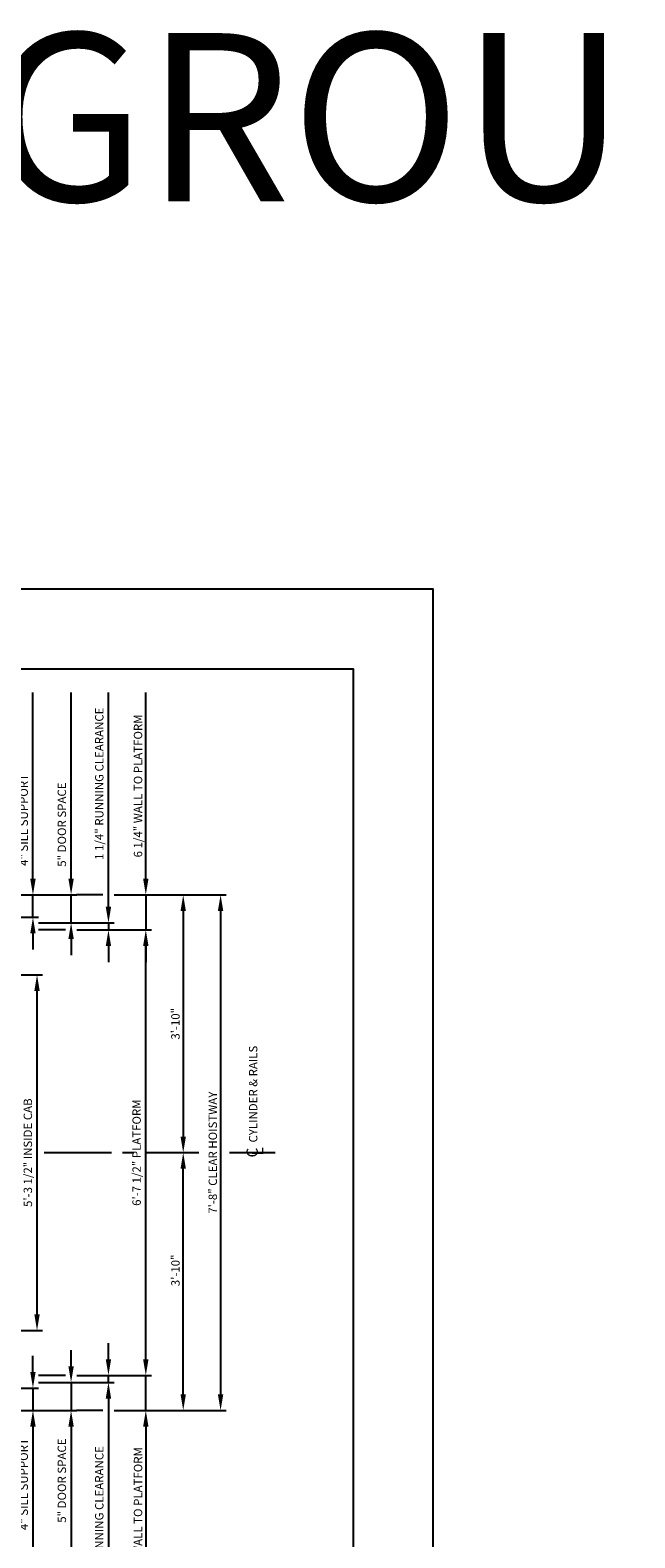
# Model space of a CAD drawing. Units: inches. Extents: x -242 to 571, y 43 to 456.
# Drawn here: x -72 to 36, y 187 to 456 of the extents above; entities that cross this region are included whole.
import ezdxf
from ezdxf.enums import TextEntityAlignment as Align

# ---------------------------------------------------------------- set-up
doc = ezdxf.new("R2010")
doc.units = ezdxf.units.IN
doc.header["$LTSCALE"] = 16
doc.header["$MEASUREMENT"] = 0
doc.linetypes.add('CENTER2', pattern=[1.125, 0.75, -0.125, 0.125, -0.125])
for name, color, linetype in [('CENTER LINE', 1, 'CENTER2'), ('DIM', 5, 'Continuous'), ('TITLE BLOCK', 6, 'Continuous')]:
    doc.layers.add(name, color=color, linetype=linetype)
doc.styles.add('BASIC', font='romans.shx')
doc.styles.add('ITALIC', font='SIMPLEX', dxfattribs={"oblique": 10})
doc.styles.get("Standard").update_dxf_attribs({"font": 'ARSimp.shx'})
doc.dimstyles.new('AES', dxfattribs={"dimscale": 16, "dimtxt": 0.09375, "dimasz": 0.18, "dimexe": 0.0625, "dimexo": 0.0625, "dimgap": 0.03125, "dimtad": 1, "dimdec": 5, "dimrnd": 0.03125, "dimzin": 3, "dimdsep": 46, "dimlunit": 4, "dimtxsty": 'Standard', "dimcen": 0.09375, "dimclrd": 256, "dimclre": 256, "dimclrt": 3, "dimadec": 0, "dimazin": 0, "dimtfac": 1.5, "dimtdec": 5, "dimtmove": 2, "dimatfit": 0, "dimfxl": 1, "dimfrac": 2, "dimtolj": 1, "dimtzin": 3, "dimarcsym": 0})

# ---------------------------------------------------------------- blocks, each defined once
blk = doc.blocks.new('*D8524')
at = {"layer": 'Defpoints', "color": 0}
for p in [(-84.04, 287.88), (-70.69, 287.88), (-84.04, 224.38)]:
    blk.add_point(p, dxfattribs=at)
at = {"layer": 'DIM', "lineweight": -2}
for p, q in [((-83.04, 287.88), (-69.69, 287.88)), ((-70.69, 227.26), (-70.69, 285)), ((-83.04, 224.38), (-69.69, 224.38))]:
    blk.add_line(p, q, dxfattribs=at)
at = {"layer": 'DIM'}
for points in [[(-70.21, 285), (-71.17, 285), (-70.69, 287.88)], [(-71.17, 227.26), (-70.21, 227.26), (-70.69, 224.38)]]:
    blk.add_solid(points, dxfattribs=at)
at = {"layer": 'DIM', "color": 3, "insert": (-72.33, 256.13), "char_height": 1.5, "attachment_point": 5, "rotation": 90}
blk.add_mtext('\\A1;5\'-3 1/2" INSIDE CAB', dxfattribs=at)
blk = doc.blocks.new('*D8525')
at = {"layer": 'Defpoints', "color": 0}
for p in [(-64.61, 295.88), (-51.27, 295.88), (-64.61, 216.38)]:
    blk.add_point(p, dxfattribs=at)
at = {"layer": 'DIM', "lineweight": -2}
for p, q in [((-63.61, 295.88), (-50.27, 295.88)), ((-51.27, 219.26), (-51.27, 293)), ((-63.61, 216.38), (-50.27, 216.38))]:
    blk.add_line(p, q, dxfattribs=at)
at = {"layer": 'DIM'}
for points in [[(-50.79, 293), (-51.75, 293), (-51.27, 295.88)], [(-51.75, 219.26), (-50.79, 219.26), (-51.27, 216.38)]]:
    blk.add_solid(points, dxfattribs=at)
at = {"layer": 'DIM', "color": 3, "insert": (-52.91, 256.13), "char_height": 1.5, "attachment_point": 5, "rotation": 90}
blk.add_mtext('\\A1;6\'-7 1/2" PLATFORM', dxfattribs=at)
blk = doc.blocks.new('*D8526')
at = {"layer": 'Defpoints', "color": 0}
for p in [(-84.04, 214.13), (-84.04, 210.13), (-71.42, 210.13)]:
    blk.add_point(p, dxfattribs=at)
at = {"layer": 'DIM', "lineweight": -2}
for p, q in [((-71.42, 217.01), (-71.42, 219.89)), ((-83.04, 214.13), (-70.42, 214.13)), ((-71.42, 214.13), (-71.42, 210.13)), ((-83.04, 210.13), (-70.42, 210.13)), ((-71.42, 207.25), (-71.42, 204.37))]:
    blk.add_line(p, q, dxfattribs=at)
at = {"layer": 'DIM'}
for points in [[(-71.9, 217.01), (-70.94, 217.01), (-71.42, 214.13)], [(-70.94, 207.25), (-71.9, 207.25), (-71.42, 210.13)]]:
    blk.add_solid(points, dxfattribs=at)
at = {"layer": 'DIM', "color": 3, "insert": (-73.06, 196.97), "char_height": 1.5, "attachment_point": 5, "rotation": 90}
blk.add_mtext('\\A1;4" SILL SUPPORT', dxfattribs=at)
blk = doc.blocks.new('*D8527')
at = {"layer": 'Defpoints', "color": 0}
for p in [(-71.42, 215.13), (-84.04, 210.13), (-64.61, 210.13)]:
    blk.add_point(p, dxfattribs=at)
at = {"layer": 'DIM', "lineweight": -2}
for p, q in [((-64.61, 218.01), (-64.61, 220.89)), ((-70.42, 215.13), (-63.61, 215.13)), ((-64.61, 215.13), (-64.61, 210.13)), ((-83.04, 210.13), (-63.61, 210.13)), ((-64.61, 207.25), (-64.61, 204.37))]:
    blk.add_line(p, q, dxfattribs=at)
at = {"layer": 'DIM'}
for points in [[(-65.09, 218.01), (-64.13, 218.01), (-64.61, 215.13)], [(-64.13, 207.25), (-65.09, 207.25), (-64.61, 210.13)]]:
    blk.add_solid(points, dxfattribs=at)
at = {"layer": 'DIM', "color": 3, "insert": (-66.26, 197.6), "char_height": 1.5, "attachment_point": 5, "rotation": 90}
blk.add_mtext('\\A1;5" DOOR SPACE', dxfattribs=at)
blk = doc.blocks.new('*D8528')
at = {"layer": 'Defpoints', "color": 0}
for p in [(-64.61, 216.38), (-57.94, 216.38), (-71.42, 215.13)]:
    blk.add_point(p, dxfattribs=at)
at = {"layer": 'DIM', "lineweight": -2}
for p, q in [((-57.94, 219.26), (-57.94, 222.14)), ((-63.61, 216.38), (-56.94, 216.38)), ((-57.94, 215.13), (-57.94, 216.38)), ((-70.42, 215.13), (-56.94, 215.13)), ((-57.94, 212.25), (-57.94, 209.37))]:
    blk.add_line(p, q, dxfattribs=at)
at = {"layer": 'DIM'}
for points in [[(-58.42, 219.26), (-57.46, 219.26), (-57.94, 216.38)], [(-57.46, 212.25), (-58.42, 212.25), (-57.94, 215.13)]]:
    blk.add_solid(points, dxfattribs=at)
at = {"layer": 'DIM', "color": 3, "insert": (-59.58, 190.17), "char_height": 1.5, "attachment_point": 5, "rotation": 90}
blk.add_mtext('\\A1;1 1/4" RUNNING CLEARANCE', dxfattribs=at)
blk = doc.blocks.new('*D8529')
at = {"layer": 'Defpoints', "color": 0}
for p in [(-64.61, 216.38), (-51.27, 216.38), (-57.94, 210.13)]:
    blk.add_point(p, dxfattribs=at)
at = {"layer": 'DIM', "lineweight": -2}
for p, q in [((-51.27, 219.26), (-51.27, 222.14)), ((-63.61, 216.38), (-50.27, 216.38)), ((-51.27, 210.13), (-51.27, 216.38)), ((-56.94, 210.13), (-50.27, 210.13)), ((-51.27, 207.25), (-51.27, 204.37))]:
    blk.add_line(p, q, dxfattribs=at)
at = {"layer": 'DIM'}
for points in [[(-51.75, 219.26), (-50.79, 219.26), (-51.27, 216.38)], [(-50.79, 207.25), (-51.75, 207.25), (-51.27, 210.13)]]:
    blk.add_solid(points, dxfattribs=at)
at = {"layer": 'DIM', "color": 3, "insert": (-52.66, 190.82), "char_height": 1.5, "attachment_point": 5, "rotation": 90}
blk.add_mtext('\\A1;6 1/4" WALL TO PLATFORM', dxfattribs=at)
blk = doc.blocks.new('*D8530')
at = {"layer": 'Defpoints', "color": 0}
for p in [(-57.94, 302.13), (-64.61, 295.88), (-51.27, 295.88)]:
    blk.add_point(p, dxfattribs=at)
at = {"layer": 'DIM', "lineweight": -2}
for p, q in [((-51.27, 305.01), (-51.27, 307.89)), ((-56.94, 302.13), (-50.27, 302.13)), ((-51.27, 302.13), (-51.27, 295.88)), ((-63.61, 295.88), (-50.27, 295.88)), ((-51.27, 293), (-51.27, 290.12))]:
    blk.add_line(p, q, dxfattribs=at)
at = {"layer": 'DIM'}
for points in [[(-51.75, 305.01), (-50.79, 305.01), (-51.27, 302.13)], [(-50.79, 293), (-51.75, 293), (-51.27, 295.88)]]:
    blk.add_solid(points, dxfattribs=at)
at = {"layer": 'DIM', "color": 3, "insert": (-52.66, 321.58), "char_height": 1.5, "attachment_point": 5, "rotation": 90}
blk.add_mtext('\\A1;6 1/4" WALL TO PLATFORM', dxfattribs=at)
blk = doc.blocks.new('*D8531')
at = {"layer": 'Defpoints', "color": 0}
for p in [(-57.94, 302.13), (-44.59, 256.13), (-44.59, 256.13)]:
    blk.add_point(p, dxfattribs=at)
at = {"layer": 'DIM', "lineweight": -2}
for p, q in [((-56.94, 302.13), (-43.59, 302.13)), ((-44.59, 299.25), (-44.59, 259.01)), ((-43.59, 256.13), (-43.59, 256.13))]:
    blk.add_line(p, q, dxfattribs=at)
at = {"layer": 'DIM'}
for points in [[(-44.11, 299.25), (-45.07, 299.25), (-44.59, 302.13)], [(-45.07, 259.01), (-44.11, 259.01), (-44.59, 256.13)]]:
    blk.add_solid(points, dxfattribs=at)
at = {"layer": 'DIM', "color": 3, "insert": (-45.98, 279.13), "char_height": 1.5, "attachment_point": 5, "rotation": 90}
blk.add_mtext('\\A1;3\'-10"', dxfattribs=at)
blk = doc.blocks.new('*D8532')
at = {"layer": 'Defpoints', "color": 0}
for p in [(-44.59, 256.13), (-44.59, 256.13), (-57.94, 210.13)]:
    blk.add_point(p, dxfattribs=at)
at = {"layer": 'DIM', "lineweight": -2}
for p, q in [((-43.59, 256.13), (-43.59, 256.13)), ((-44.59, 213.01), (-44.59, 253.25)), ((-56.94, 210.13), (-43.59, 210.13))]:
    blk.add_line(p, q, dxfattribs=at)
at = {"layer": 'DIM'}
for points in [[(-44.11, 253.25), (-45.07, 253.25), (-44.59, 256.13)], [(-45.07, 213.01), (-44.11, 213.01), (-44.59, 210.13)]]:
    blk.add_solid(points, dxfattribs=at)
at = {"layer": 'DIM', "color": 3, "insert": (-45.98, 235.13), "char_height": 1.5, "attachment_point": 5, "rotation": 90}
blk.add_mtext('\\A1;3\'-10"', dxfattribs=at)
blk = doc.blocks.new('*D8533')
at = {"layer": 'Defpoints', "color": 0}
for p in [(-57.94, 302.13), (-57.94, 210.13), (-37.92, 210.13)]:
    blk.add_point(p, dxfattribs=at)
at = {"layer": 'DIM', "lineweight": -2}
for p, q in [((-56.94, 302.13), (-36.92, 302.13)), ((-37.92, 299.25), (-37.92, 213.01)), ((-56.94, 210.13), (-36.92, 210.13))]:
    blk.add_line(p, q, dxfattribs=at)
at = {"layer": 'DIM'}
for points in [[(-37.44, 299.25), (-38.4, 299.25), (-37.92, 302.13)], [(-38.4, 213.01), (-37.44, 213.01), (-37.92, 210.13)]]:
    blk.add_solid(points, dxfattribs=at)
at = {"layer": 'DIM', "color": 3, "insert": (-39.31, 256.13), "char_height": 1.5, "attachment_point": 5, "rotation": 90}
blk.add_mtext('\\A1;7\'-8" CLEAR HOISTWAY', dxfattribs=at)
blk = doc.blocks.new('*D8540')
at = {"layer": 'Defpoints', "color": 0}
for p in [(-84.04, 302.13), (-71.42, 302.13), (-77.36, 298.14)]:
    blk.add_point(p, dxfattribs=at)
at = {"layer": 'DIM', "lineweight": -2}
for p, q in [((-71.42, 305.01), (-71.42, 307.89)), ((-83.04, 302.13), (-70.42, 302.13)), ((-71.42, 298.14), (-71.42, 302.13)), ((-76.36, 298.14), (-70.42, 298.14)), ((-71.42, 295.26), (-71.42, 292.38))]:
    blk.add_line(p, q, dxfattribs=at)
at = {"layer": 'DIM'}
for points in [[(-71.9, 305.01), (-70.94, 305.01), (-71.42, 302.13)], [(-70.94, 295.26), (-71.9, 295.26), (-71.42, 298.14)]]:
    blk.add_solid(points, dxfattribs=at)
at = {"layer": 'DIM', "color": 3, "insert": (-73.06, 315.5), "char_height": 1.5, "attachment_point": 5, "rotation": 90}
blk.add_mtext('\\A1;4" SILL SUPPORT', dxfattribs=at)
blk = doc.blocks.new('*D8541')
at = {"layer": 'Defpoints', "color": 0}
for p in [(-84.04, 302.13), (-64.61, 302.13), (-71.42, 297.13)]:
    blk.add_point(p, dxfattribs=at)
at = {"layer": 'DIM', "lineweight": -2}
for p, q in [((-64.61, 305.01), (-64.61, 307.89)), ((-83.04, 302.13), (-63.61, 302.13)), ((-64.61, 297.13), (-64.61, 302.13)), ((-70.42, 297.13), (-63.61, 297.13)), ((-64.61, 294.25), (-64.61, 291.37))]:
    blk.add_line(p, q, dxfattribs=at)
at = {"layer": 'DIM'}
for points in [[(-65.09, 305.01), (-64.13, 305.01), (-64.61, 302.13)], [(-64.13, 294.25), (-65.09, 294.25), (-64.61, 297.13)]]:
    blk.add_solid(points, dxfattribs=at)
at = {"layer": 'DIM', "color": 3, "insert": (-66.26, 314.67), "char_height": 1.5, "attachment_point": 5, "rotation": 90}
blk.add_mtext('\\A1;5" DOOR SPACE', dxfattribs=at)
blk = doc.blocks.new('*D8542')
at = {"layer": 'Defpoints', "color": 0}
for p in [(-71.42, 297.13), (-64.61, 295.88), (-57.94, 295.88)]:
    blk.add_point(p, dxfattribs=at)
at = {"layer": 'DIM', "lineweight": -2}
for p, q in [((-57.94, 300.01), (-57.94, 302.89)), ((-70.42, 297.13), (-56.94, 297.13)), ((-57.94, 297.13), (-57.94, 295.88)), ((-63.61, 295.88), (-56.94, 295.88)), ((-57.94, 293), (-57.94, 290.12))]:
    blk.add_line(p, q, dxfattribs=at)
at = {"layer": 'DIM'}
for points in [[(-58.42, 300.01), (-57.46, 300.01), (-57.94, 297.13)], [(-57.46, 293), (-58.42, 293), (-57.94, 295.88)]]:
    blk.add_solid(points, dxfattribs=at)
at = {"layer": 'DIM', "color": 3, "insert": (-59.58, 321.97), "char_height": 1.5, "attachment_point": 5, "rotation": 90}
blk.add_mtext('\\A1;1 1/4" RUNNING CLEARANCE', dxfattribs=at)

msp = doc.modelspace()

# ---------------------------------------------------------------- linework, layer by layer
at = {"layer": 'CENTER LINE'}
for p, q in [((-69.4217468, 256.1327551), (-48.951932, 256.1327551)), ((-49.9106223, 256.1327551), (-41.7983932, 256.1327551)), ((-36.3355447, 256.1327551), (-28.1762042, 256.1327551))]:
    msp.add_line(p, q, dxfattribs=at)
at = {"layer": 'Defpoints'}
msp.add_lwpolyline([(-242.25, 356.75), (0, 356.75), (0, 43.25), (-242.25, 43.25)], close=True, dxfattribs=at)
at = {"layer": 'DIM'}
for p, q in [((-71.4203904, 307.8927551), (-71.4203904, 338.2597661)), ((-64.614583, 307.8927551), (-64.614583, 338.2597661)), ((-57.9408285, 302.8927551), (-57.9408285, 338.2597661)), ((-51.2670739, 307.8927551), (-51.2670739, 338.2597661)), ((-58.9408285, 302.1327551), (-63.614583, 302.1327551)), ((-65.614583, 295.8827551), (-70.4203904, 295.8827551)), ((-65.614583, 216.3827551), (-70.4203904, 216.3827551)), ((-58.9408285, 210.1327551), (-63.614583, 210.1327551)), ((-57.9408285, 209.3727551), (-57.9408285, 174.0057441)), ((-71.4203904, 204.3727551), (-71.4203904, 174.0057441)), ((-64.614583, 204.3727551), (-64.614583, 174.0057441)), ((-51.2670739, 204.3727551), (-51.2670739, 174.0057441))]:
    msp.add_line(p, q, dxfattribs=at)
at = {"layer": 'TITLE BLOCK'}
msp.add_lwpolyline([(-228, 342.5), (-14.25, 342.5), (-14.25, 57.5), (-228, 57.5)], close=True, dxfattribs=at)

# ---------------------------------------------------------------- texts
msp.add_text('IN-GROUND 3500LBS SSSO F&R', height=30).set_placement((164.375, 425.9214025), align=Align.CENTER)
at = {"layer": 'CENTER LINE', "color": 3, "linetype": 'Continuous'}
msp.add_text('CYLINDER & RAILS', height=1.5, rotation=90, dxfattribs=at).set_placement((-31.3511061, 257.9409079))
at = {"layer": 'CENTER LINE', "color": 3, "linetype": 'Continuous', "style": 'BASIC'}
msp.add_text('C', height=2, rotation=90, dxfattribs=at).set_placement((-31.2822997, 256.1359133), align=Align.CENTER)
at = {"layer": 'CENTER LINE', "color": 3, "linetype": 'Continuous', "style": 'ITALIC', "oblique": 10}
msp.add_text('L', height=2, rotation=90, dxfattribs=at).set_placement((-30.3142261, 255.6120101))

# ---------------------------------------------------------------- dimensions: what is measured, and where the dimension line sits
at = {"layer": 'DIM'}
for base, p1, p2, angle, override, picture, middle in [((-57.9408285, 295.8827551), (-71.4203904, 297.1327551), (-64.614583, 295.8827551), 270, {"dimpost": ' RUNNING CLEARANCE'}, '*D8542', (-59.5814535, 321.9674748)), ((-51.2670739, 295.8827551), (-57.9408285, 302.1327551), (-64.614583, 295.8827551), 90, {"dimpost": ' WALL TO PLATFORM'}, '*D8530', (-52.6576989, 321.584726)), ((-71.4203904, 302.1327551), (-77.3639797, 298.1367957), (-84.0377343, 302.1327551), 270, {"dimpost": ' SILL SUPPORT'}, '*D8540', (-73.0610154, 315.4967569)), ((-64.614583, 302.1327551), (-71.4203904, 297.1327551), (-84.0377343, 302.1327551), 270, {"dimpost": ' DOOR SPACE'}, '*D8541', (-66.255208, 314.6698706)), ((-64.614583, 210.1327551), (-71.4203904, 215.1327551), (-84.0377343, 210.1327551), 90, {"dimpost": ' DOOR SPACE'}, '*D8527', (-66.255208, 197.5956396)), ((-57.9408285, 216.3827551), (-71.4203904, 215.1327551), (-64.614583, 216.3827551), 90, {"dimpost": ' RUNNING CLEARANCE'}, '*D8528', (-59.5814535, 190.1723479)), ((-51.2670739, 216.3827551), (-57.9408285, 210.1327551), (-64.614583, 216.3827551), 90, {"dimpost": ' WALL TO PLATFORM'}, '*D8529', (-52.6576989, 190.8231156)), ((-71.4203904, 210.1327551), (-84.0377343, 214.1327551), (-84.0377343, 210.1327551), 90, {"dimpost": ' SILL SUPPORT'}, '*D8526', (-73.0610154, 196.9658836))]:
    dim = msp.add_linear_dim(base=base, p1=p1, p2=p2, angle=angle, dimstyle='AES', override=override, dxfattribs=at)
    dim.commit()
    dim.dimension.update_dxf_attribs({"geometry": picture, "text_midpoint": middle, "dimtype": 160})
dim = msp.add_linear_dim(base=(-44.5933194, 256.1327551), p1=(-57.9408285, 302.1327551), p2=(-44.5933194, 256.1327551), angle=90, dimstyle='AES', dxfattribs=at)
dim.commit()
dim.dimension.update_dxf_attribs({"geometry": '*D8531', "text_midpoint": (-45.9839444, 279.1327551)})
for base, p1, p2, override, picture, middle in [((-37.9195648, 210.1327551), (-57.9408285, 302.1327551), (-57.9408285, 210.1327551), {"dimpost": ' CLEAR HOISTWAY'}, '*D8533', (-39.3101898, 256.1327551)), ((-51.2670739, 295.8827551), (-64.614583, 216.3827551), (-64.614583, 295.8827551), {"dimpost": ' PLATFORM'}, '*D8525', (-52.9076989, 256.1327551)), ((-70.6902252, 287.8827551), (-84.0377343, 224.3827551), (-84.0377343, 287.8827551), {"dimpost": ' INSIDE CAB'}, '*D8524', (-72.3308502, 256.1327551))]:
    dim = msp.add_linear_dim(base=base, p1=p1, p2=p2, angle=90, dimstyle='AES', override=override, dxfattribs=at)
    dim.commit()
    dim.dimension.update_dxf_attribs({"geometry": picture, "text_midpoint": middle})
dim = msp.add_linear_dim(base=(-44.5933194, 256.1327551), p1=(-57.9408285, 210.1327551), p2=(-44.5933194, 256.1327551), angle=90, dimstyle='AES', dxfattribs=at)
dim.commit()
dim.dimension.update_dxf_attribs({"geometry": '*D8532', "text_midpoint": (-45.9839444, 235.1327551), "dimtype": 160})

doc.saveas('drawing.dxf')
